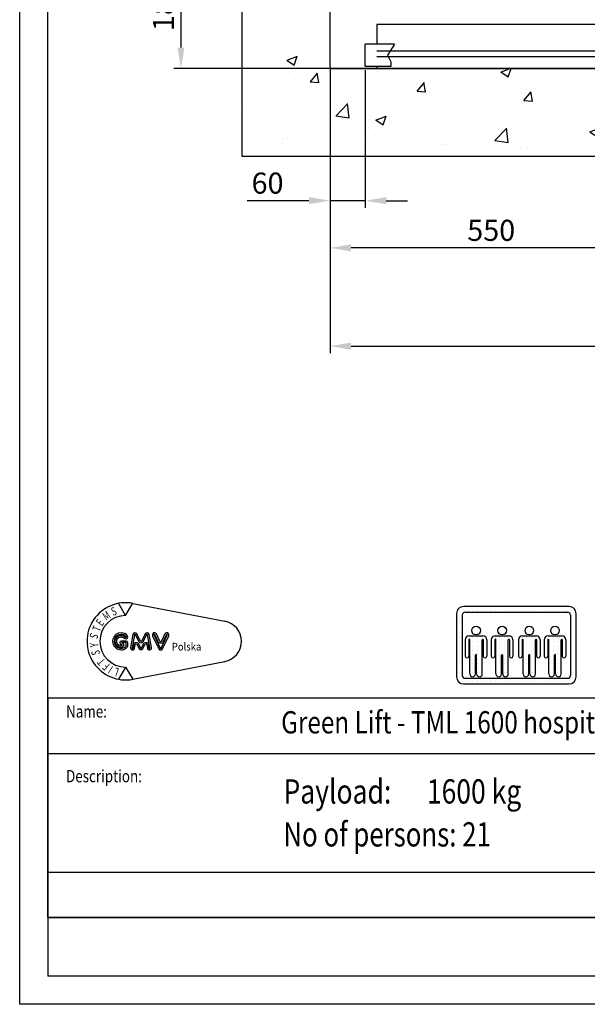
# Model space of a CAD drawing. Units: inches. Extents: x 14794 to 63700, y 16105 to 128197.
# Drawn here: x 47513 to 48481, y 90689 to 92369 of the extents above; entities that cross this region are included whole.
import ezdxf

# ---------------------------------------------------------------- set-up
doc = ezdxf.new("R2010")
doc.units = ezdxf.units.IN
doc.header["$MEASUREMENT"] = 0
doc.linetypes.add('CONTINUA', pattern=[0])
for name, color, linetype in [('CAMPITURE', 1, 'Continuous'), ('CARTIGLIO', 7, 'CONTINUA'), ('MURO', 7, 'Continuous'), ('PORTE', 2, 'Continuous'), ('TESTO', 2, 'Continuous'), ('VANO', 7, 'Continuous'), ('Wymiarowanie', 1, 'Continuous')]:
    doc.layers.add(name, color=color, linetype=linetype)
doc.layers.add('QUOTE', color=1, linetype='Continuous', lineweight=15)
doc.styles.add('GMV', font='verdana.TTF')
doc.styles.add('QUOTE', font='romans.shx', dxfattribs={"width": 0.8})
doc.dimstyles.new('GMV', dxfattribs={"dimscale": 12, "dimtxt": 3, "dimasz": 3, "dimexe": 1, "dimexo": 0.5, "dimgap": 1, "dimtad": 1, "dimdec": 1, "dimdsep": 46, "dimtxsty": 'QUOTE', "dimcen": 0, "dimclrt": 2, "dimadec": 0, "dimazin": 0, "dimtfac": 1, "dimtdec": 1, "dimtmove": 0, "dimatfit": 3, "dimfxl": 1, "dimtvp": 1, "dimtolj": 1, "dimarcsym": 0})
doc.dimstyles.new('GMV2', dxfattribs={"dimscale": 12, "dimtxt": 3, "dimasz": 3, "dimexe": 1, "dimexo": 0.1, "dimgap": 1, "dimtad": 1, "dimdec": 1, "dimlfac": 2, "dimdsep": 46, "dimtxsty": 'QUOTE', "dimcen": 0, "dimclrt": 2, "dimadec": 0, "dimazin": 0, "dimtfac": 1, "dimtdec": 1, "dimtmove": 0, "dimatfit": 3, "dimfxl": 1, "dimtvp": 1, "dimtolj": 1, "dimarcsym": 0})

# ---------------------------------------------------------------- blocks, each defined once
blk = doc.blocks.new('*D835')
at = {"layer": 'Defpoints', "color": 0}
for p in [(48042.2, 92285.8), (50592.2, 92285.8), (50592.2, 91812.4)]:
    blk.add_point(p, dxfattribs=at)
at = {"layer": 'QUOTE', "color": 0, "lineweight": -2}
for p, q in [((48042.2, 92284.6), (48042.2, 91800.4)), ((50592.2, 92284.6), (50592.2, 91800.4)), ((48078.2, 91812.4), (50556.2, 91812.4))]:
    blk.add_line(p, q, dxfattribs=at)
at = {"layer": 'QUOTE', "color": 0}
for points in [[(48078.2, 91818.4), (48078.2, 91806.4), (48042.2, 91812.4)], [(50556.2, 91806.4), (50556.2, 91818.4), (50592.2, 91812.4)]]:
    blk.add_solid(points, dxfattribs=at)
at = {"layer": 'QUOTE', "color": 2, "insert": (49317.2, 91842.4), "char_height": 36, "attachment_point": 5, "style": 'QUOTE'}
blk.add_mtext('Shaft width \\A1;2550', dxfattribs=at)
blk = doc.blocks.new('bfbnnb')
at = {"layer": 'CAMPITURE'}
for p, q in [((33829.7, 11466.6), (33829.7, 11504.6)), ((33879.7, 11504.6), (33829.7, 11504.6)), ((34444.7, 11493), (33849.7, 11493)), ((33879.7, 11504.6), (33867.6, 11486.2)), ((34444.7, 11483), (33849.7, 11483)), ((33867.6, 11486.2), (33873.6, 11474.3)), ((33873.6, 11474.3), (33873.6, 11466.6)), ((33873.6, 11466.6), (33829.7, 11466.6))]:
    blk.add_line(p, q, dxfattribs=at)
at = {"layer": 'PORTE'}
for p, q in [((35679.7, 11538), (33849.7, 11538)), ((33849.7, 11538), (33849.7, 11504.6)), ((33849.7, 11466.6), (33849.7, 11463)), ((35659.7, 11463), (33849.7, 11463))]:
    blk.add_line(p, q, dxfattribs=at)
blk.add_point((33849.7, 11463), dxfattribs=at)
blk = doc.blocks.new('*D840')
at = {"layer": 'CAMPITURE', "color": 0, "linetype": 'ByBlock', "lineweight": -2}
for p, q in [((48042.2, 92129.8), (48042.2, 91967.9)), ((48592.2, 92129.8), (48592.2, 91967.9)), ((48556.2, 91979.9), (48078.2, 91979.9))]:
    blk.add_line(p, q, dxfattribs=at)
at = {"layer": 'CAMPITURE', "color": 0}
for points in [[(48078.2, 91985.9), (48078.2, 91973.9), (48042.2, 91979.9)], [(48556.2, 91973.9), (48556.2, 91985.9), (48592.2, 91979.9)]]:
    blk.add_solid(points, dxfattribs=at)
at = {"layer": 'Defpoints', "color": 0}
for p in [(48042.2, 92135.8), (48592.2, 92135.8), (48042.2, 91979.9)]:
    blk.add_point(p, dxfattribs=at)
at = {"layer": 'CAMPITURE', "color": 2, "insert": (48317.2, 92009.9), "char_height": 36, "attachment_point": 5, "style": 'QUOTE'}
blk.add_mtext('\\A1;550', dxfattribs=at)
blk = doc.blocks.new('GLV LOGO')
at = {"color": 3}
for p, q in [((-274.4, 170.5), (-286.4, 191.4)), ((-274.4, 170.5), (-262.3, 191.4)), ((-261.9, 191.3), (-105.3, 161.1)), ((-261.9, 62), (-105.3, 92.1)), ((-274.4, 82.7), (-286.4, 61.9)), ((-274.4, 82.7), (-262.3, 61.9))]:
    blk.add_line(p, q, dxfattribs=at)
for points in [[(-282, 141.1, 1.531346), (-271.7, 116.7, 0.191929), (-270.8, 119.1), (-270.8, 123.6, 0.414214), (-274.3, 127.1), (-281.6, 127.1, 1), (-281.6, 121.6, -1), (-281.6, 119.2), (-282.2, 119.2, -1.007682), (-282.1, 134.1, -0.120365), (-279.4, 133.4), (-275.7, 131.3, 0.713297), (-271, 135.6, 0.237109), (-282.2, 141.1, 0.237109)], [(-282.1, 138.5, 1.531346), (-273.6, 118.5, 0.191929), (-273.4, 119.1), (-273.4, 123.6, 0.414214), (-274.3, 124.4), (-281.6, 124.4, 1), (-281.6, 124.3, -1), (-281.6, 116.5), (-282.2, 116.5, -1.007682), (-282, 136.7, -0.120365), (-278.1, 135.7), (-274.4, 133.6, 0.603711), (-273.4, 134.3, 0.227026), (-282.2, 138.5, 0.227026)]]:
    blk.add_lwpolyline(points, format="xyb", dxfattribs=at)
for points in [[(-249.8, 127.2), (-255.4, 139.1, 0.731548), (-262.1, 138.2), (-266, 115.9, 1.000001), (-259.1, 114.7), (-258, 120.7, -0.739341), (-254.7, 121.1), (-251.5, 113.9, 0.648269), (-245, 113.9), (-241.8, 121.1, -0.739341), (-238.5, 120.7), (-237.4, 114.7, 1), (-230.5, 115.9), (-234.4, 138.2, 0.731548), (-241.1, 139.1), (-246.7, 127.2, -0.614739)], [(-252.2, 126.1), (-257.8, 138, 0.731548), (-259.5, 137.8), (-263.4, 115.4, 1.000001), (-261.7, 115.1), (-260.6, 121.1, -0.739341), (-252.3, 122.2), (-249.1, 114.9, 0.648269), (-247.5, 114.9), (-244.2, 122.2, -0.739341), (-235.9, 121.1), (-234.8, 115.1, 1), (-233.1, 115.4), (-237, 137.8, 0.731548), (-238.7, 138), (-244.3, 126.1, -0.621763)], [(-216.3, 126.9), (-222, 139.1, 1.000001), (-228.4, 136.1), (-217.9, 113.8, 0.634528), (-211.5, 113.8), (-201, 136.1, 1), (-207.4, 139.1), (-213.1, 126.9, -0.634528)], [(-218.7, 125.8), (-224.4, 138, 1.000001), (-226, 137.2), (-215.5, 114.9, 0.634528), (-213.9, 114.9), (-203.4, 137.2, 1), (-205, 138), (-210.7, 125.8, -0.634528)]]:
    blk.add_lwpolyline(points, format="xyb", close=True, dxfattribs=at)
for centre, radius, start, end in [((-274.4, 126.6), 65.9, 79.0945, 280.9055), ((-274.4, 126.6), 43.9, 90, 270), ((-111.9, 126.6), 35.1, 280.9055, 79.0945)]:
    blk.add_arc(centre, radius, start, end, dxfattribs=at)
at = {"color": 3, "style": 'GMV', "width": 0.7}
for s, rotation, p in [('S', 20, (-296, 169.7)), ('M', 33.7316, (-307.8, 161.3)), ('T', 69.4876, (-318.4, 141.9)), ('E', 53.0464, (-315, 151.4)), ('S', 250.9091, (-333.9, 142.1)), ('Y', 93.9375, (-321, 117.1)), ('S', 101.6876, (-317.9, 104.5)), ('T', 129.41, (-308, 93)), ('F', 140.8833, (-300.5, 86.7)), ('I', 147.2727, (-294.7, 83)), ('L', 160, (-284.7, 79.7))]:
    blk.add_text(s, height=14.2, rotation=rotation, dxfattribs=at).set_placement(p)
at = {"color": 3, "style": 'GMV', "width": 0.9}
blk.add_text('Polska', height=13.17, dxfattribs=at).set_placement((-195.6, 110.9))
blk = doc.blocks.new('*D841')
at = {"layer": 'CAMPITURE', "color": 0, "lineweight": -2}
for p, q in [((48121, 92465.8), (47775.9, 92465.8)), ((47787.9, 92429.8), (47787.9, 92321.8)), ((48041, 92285.8), (47775.9, 92285.8))]:
    blk.add_line(p, q, dxfattribs=at)
at = {"layer": 'CAMPITURE', "color": 0}
for points in [[(47793.9, 92429.8), (47781.9, 92429.8), (47787.9, 92465.8)], [(47781.9, 92321.8), (47793.9, 92321.8), (47787.9, 92285.8)]]:
    blk.add_solid(points, dxfattribs=at)
at = {"layer": 'Defpoints', "color": 0}
for p in [(48122.2, 92465.8), (47787.9, 92285.8), (48042.2, 92285.8)]:
    blk.add_point(p, dxfattribs=at)
at = {"layer": 'CAMPITURE', "color": 2, "insert": (47757.9, 92390.8), "char_height": 36, "attachment_point": 5, "rotation": 90, "style": 'QUOTE'}
blk.add_mtext('\\A1;180', dxfattribs=at)
blk = doc.blocks.new('*D842')
at = {"layer": 'Defpoints', "color": 0}
for p in [(48042.2, 92285.8), (48102.2, 92289.4), (48042.2, 92060.5)]:
    blk.add_point(p, dxfattribs=at)
at = {"layer": 'Wymiarowanie', "color": 0, "lineweight": -2}
for p, q in [((48042.2, 92279.8), (48042.2, 92048.5)), ((48102.2, 92283.4), (48102.2, 92048.5)), ((48006.2, 92060.5), (47901, 92060.5)), ((48102.2, 92060.5), (48042.2, 92060.5)), ((48138.2, 92060.5), (48174.2, 92060.5))]:
    blk.add_line(p, q, dxfattribs=at)
at = {"layer": 'Wymiarowanie', "color": 0}
for points in [[(48006.2, 92054.5), (48006.2, 92066.5), (48042.2, 92060.5)], [(48138.2, 92066.5), (48138.2, 92054.5), (48102.2, 92060.5)]]:
    blk.add_solid(points, dxfattribs=at)
at = {"layer": 'Wymiarowanie', "color": 2, "insert": (47935.6, 92090.5), "char_height": 36, "attachment_point": 5, "style": 'QUOTE'}
blk.add_mtext('\\A1;60', dxfattribs=at)

msp = doc.modelspace()

# ---------------------------------------------------------------- hatches: boundary and pattern name
at = {"layer": 'CAMPITURE'}
h = msp.add_hatch(dxfattribs=at)
h.set_pattern_fill('AR-CONC', color=256, style=0)
h.set_pattern_definition([(50, (42948.8, 156616.92), (182.18467, -15.9391), [19.05, -209.55]), (355, (42948.8, 156616.92), (-35.2428, 191.05664), [15.24, -167.64]), (100.451, (42963.99, 156615.59), (146.9425, 175.1167), [16.19, -178.09]), (46.1842, (42948.8, 156667.72), (271.07904, -42.0423), [28.575, -314.325]), (96.6356, (42971.4, 156664.21), (237.4042, 247.4256), [24.285, -267.135]), (351.184, (42948.8, 156667.72), (237.4046, 247.4251), [22.86, -251.46]), (21, (42974.2, 156655.02), (151.61488, -102.26552), [19.05, -209.55]), (326, (42974.2, 156655.02), (61.80203, 184.18797), [15.24, -167.64]), (71.4514, (42986.84, 156646.5), (213.4165, 81.92286), [16.19, -178.09]), (37.5, (42948.804, 156616.92), (3.0886, 84.55504), [0, -165.608, 0, -170.18, 0, -168.275]), (7.5, (42948.8, 156616.92), (66.81966, 100.18057), [0, -97.028, 0, -161.798, 0, -64.135]), (327.5, (42892.16, 156616.92), (135.590595, -5.728744), [0, -63.5, 0, -198.12, 0, -262.89]), (317.5, (42866.76, 156616.92), (148.12918, 25.4265), [0, -82.55, 0, -131.572, 0, -186.69])])
h.paths.add_polyline_path([(50742.2423, 95185.8321), (47892.2423, 95185.8321), (47892.2423, 92135.8321), (48612.2423, 92135.8321), (48612.2423, 92285.8321), (48122.2423, 92285.8321), (48042.2423, 92285.8321), (48042.2423, 95035.8321), (50592.2423, 95035.8321), (50592.2423, 92285.8321), (50052.2423, 92285.8321), (50052.2423, 92225.8321), (50052.2423, 92135.8321), (50742.2423, 92135.8321)])

# ---------------------------------------------------------------- linework, layer by layer
at = {"layer": 'CAMPITURE', "linetype": 'ByBlock'}
msp.add_line((48042.2423, 92285.8321), (48592.2423, 92285.8321), dxfattribs=at)
at = {"layer": 'CARTIGLIO'}
for p, q in [((47512.72601, 90689.37871), (47512.72601, 95655.50983)), ((47560.72601, 90837.37871), (47560.72601, 95607.50983)), ((48258.13094, 91354.00606), (48258.13094, 91354.00606)), ((48259.5646, 91361.62606), (48259.5646, 91361.62606)), ((48263.20133, 91361.62606), (48263.20133, 91361.62606)), ((48263.20133, 91354.00606), (48263.20133, 91354.00606)), ((48270.82133, 91361.62606), (48270.82133, 91361.62606)), ((48278.44133, 91361.62606), (48278.44133, 91361.62606)), ((48286.06133, 91361.62606), (48286.06133, 91361.62606)), ((48293.68133, 91361.62606), (48293.68133, 91361.62606)), ((48301.30133, 91361.62606), (48301.30133, 91361.62606)), ((48308.92133, 91361.62606), (48308.92133, 91361.62606)), ((48316.54133, 91361.62606), (48316.54133, 91361.62606)), ((48324.16133, 91361.62606), (48324.16133, 91361.62606)), ((48331.78133, 91361.62606), (48331.78133, 91361.62606)), ((48339.40133, 91361.62606), (48339.40133, 91361.62606)), ((48347.02133, 91361.62606), (48347.02133, 91361.62606)), ((48354.64133, 91361.62606), (48354.64133, 91361.62606)), ((48362.26133, 91361.62606), (48362.26133, 91361.62606)), ((48369.88133, 91361.62606), (48369.88133, 91361.62606)), ((48377.50133, 91361.62606), (48377.50133, 91361.62606)), ((48385.12133, 91361.62606), (48385.12133, 91361.62606)), ((48392.74133, 91361.62606), (48392.74133, 91361.62606)), ((48400.36133, 91361.62606), (48400.36133, 91361.62606)), ((48407.98133, 91361.62606), (48407.98133, 91361.62606)), ((48415.60133, 91361.62606), (48415.60133, 91361.62606)), ((48423.22133, 91361.62606), (48423.22133, 91361.62606)), ((48430.84133, 91361.62606), (48430.84133, 91361.62606)), ((48438.46133, 91361.62606), (48438.46133, 91361.62606)), ((48446.08133, 91361.62606), (48446.08133, 91361.62606)), ((48452.49535, 91354.00606), (48452.49535, 91354.00606)), ((48453.70133, 91361.62606), (48453.70133, 91361.62606)), ((48453.70133, 91354.00606), (48453.70133, 91354.00606)), ((48461.32133, 91354.00606), (48461.32133, 91354.00606)), ((48258.13094, 91346.38606), (48258.13094, 91346.38606)), ((48258.13094, 91338.76606), (48258.13094, 91338.76606)), ((48263.20133, 91346.38606), (48263.20133, 91346.38606)), ((48263.20133, 91338.76606), (48263.20133, 91338.76606)), ((48452.53094, 91346.38606), (48452.53094, 91346.38606)), ((48452.53094, 91338.76606), (48452.53094, 91338.76606)), ((48453.70133, 91346.38606), (48453.70133, 91346.38606)), ((48453.70133, 91338.76606), (48453.70133, 91338.76606)), ((48461.32133, 91346.38606), (48461.32133, 91346.38606)), ((48461.32133, 91338.76606), (48461.32133, 91338.76606)), ((48258.13094, 91331.14606), (48258.13094, 91331.14606)), ((48258.13094, 91323.52606), (48258.13094, 91323.52606)), ((48263.20133, 91331.14606), (48263.20133, 91331.14606)), ((48263.20133, 91323.52606), (48263.20133, 91323.52606)), ((48284.82663, 91323.52606), (48284.82663, 91323.52606)), ((48285.25945, 91331.14606), (48285.25945, 91331.14606)), ((48286.06133, 91331.14606), (48286.06133, 91331.14606)), ((48286.06133, 91323.52606), (48286.06133, 91323.52606)), ((48293.68133, 91331.14606), (48293.68133, 91331.14606)), ((48293.68133, 91323.52606), (48293.68133, 91323.52606)), ((48329.30394, 91323.52606), (48329.30394, 91323.52606)), ((48329.73677, 91331.14606), (48329.73677, 91331.14606)), ((48331.78133, 91331.14606), (48331.78133, 91331.14606)), ((48331.78133, 91323.52606), (48331.78133, 91323.52606)), ((48339.40133, 91331.14606), (48339.40133, 91331.14606)), ((48339.40133, 91323.52606), (48339.40133, 91323.52606)), ((48375.75144, 91323.52606), (48375.75144, 91323.52606)), ((48376.18426, 91331.14606), (48376.18426, 91331.14606)), ((48377.50133, 91331.14606), (48377.50133, 91331.14606)), ((48377.50133, 91323.52606), (48377.50133, 91323.52606)), ((48385.12133, 91331.14606), (48385.12133, 91331.14606)), ((48385.12133, 91323.52606), (48385.12133, 91323.52606)), ((48419.57208, 91323.52606), (48419.57208, 91323.52606)), ((48420.0049, 91331.14606), (48420.0049, 91331.14606)), ((48423.22133, 91331.14606), (48423.22133, 91331.14606)), ((48423.22133, 91323.52606), (48423.22133, 91323.52606)), ((48430.84133, 91331.14606), (48430.84133, 91331.14606)), ((48430.84133, 91323.52606), (48430.84133, 91323.52606)), ((48452.53094, 91331.14606), (48452.53094, 91331.14606)), ((48452.53094, 91323.52606), (48452.53094, 91323.52606)), ((48453.70133, 91331.14606), (48453.70133, 91331.14606)), ((48453.70133, 91323.52606), (48453.70133, 91323.52606)), ((48461.32133, 91331.14606), (48461.32133, 91331.14606)), ((48461.32133, 91323.52606), (48461.32133, 91323.52606)), ((48258.13094, 91315.90606), (48258.13094, 91315.90606)), ((48258.13094, 91308.28606), (48258.13094, 91308.28606)), ((48263.20133, 91315.90606), (48263.20133, 91315.90606)), ((48263.20133, 91308.28606), (48263.20133, 91308.28606)), ((48272.91889, 91308.28606), (48272.91889, 91308.28606)), ((48274.68464, 91315.90606), (48274.68464, 91315.90606)), ((48278.44133, 91315.90606), (48278.44133, 91315.90606)), ((48278.44133, 91308.28606), (48278.44133, 91308.28606)), ((48280.71889, 91308.28606), (48280.71889, 91308.28606)), ((48286.06133, 91315.90606), (48286.06133, 91315.90606)), ((48286.06133, 91308.28606), (48286.06133, 91308.28606)), ((48293.68133, 91315.90606), (48293.68133, 91315.90606)), ((48293.68133, 91308.28606), (48293.68133, 91308.28606)), ((48301.30133, 91315.90606), (48301.30133, 91315.90606)), ((48301.30133, 91308.28606), (48301.30133, 91308.28606)), ((48303.70769, 91308.28606), (48303.70769, 91308.28606)), ((48308.92133, 91308.28606), (48308.92133, 91308.28606)), ((48317.3962, 91308.28606), (48317.3962, 91308.28606)), ((48319.16195, 91315.90606), (48319.16195, 91315.90606)), ((48324.16133, 91315.90606), (48324.16133, 91315.90606)), ((48325.1962, 91308.28606), (48325.1962, 91308.28606)), ((48331.78133, 91315.90606), (48331.78133, 91315.90606)), ((48331.78133, 91308.28606), (48331.78133, 91308.28606)), ((48339.40133, 91315.90606), (48339.40133, 91315.90606)), ((48339.40133, 91308.28606), (48339.40133, 91308.28606)), ((48347.02133, 91315.90606), (48347.02133, 91315.90606)), ((48348.185, 91308.28606), (48348.185, 91308.28606)), ((48363.84369, 91308.28606), (48363.84369, 91308.28606)), ((48365.60944, 91315.90606), (48365.60944, 91315.90606)), ((48369.88133, 91315.90606), (48369.88133, 91315.90606)), ((48371.64369, 91308.28606), (48371.64369, 91308.28606)), ((48377.50133, 91315.90606), (48377.50133, 91315.90606)), ((48377.50133, 91308.28606), (48377.50133, 91308.28606)), ((48385.12133, 91315.90606), (48385.12133, 91315.90606)), ((48385.12133, 91308.28606), (48385.12133, 91308.28606)), ((48392.74133, 91315.90606), (48392.74133, 91315.90606)), ((48392.74133, 91308.28606), (48392.74133, 91308.28606)), ((48394.63249, 91308.28606), (48394.63249, 91308.28606)), ((48400.36133, 91308.28606), (48400.36133, 91308.28606)), ((48407.66434, 91308.28606), (48407.66434, 91308.28606)), ((48407.98133, 91308.28606), (48407.98133, 91308.28606)), ((48409.43009, 91315.90606), (48409.43009, 91315.90606)), ((48415.46434, 91308.28606), (48415.46434, 91308.28606)), ((48415.60133, 91315.90606), (48415.60133, 91315.90606)), ((48415.60133, 91308.28606), (48415.60133, 91308.28606)), ((48423.22133, 91315.90606), (48423.22133, 91315.90606)), ((48423.22133, 91308.28606), (48423.22133, 91308.28606)), ((48430.84133, 91315.90606), (48430.84133, 91315.90606)), ((48430.84133, 91308.28606), (48430.84133, 91308.28606)), ((48438.45313, 91308.28606), (48438.45313, 91308.28606)), ((48438.46133, 91315.90606), (48438.46133, 91315.90606)), ((48438.46133, 91308.28606), (48438.46133, 91308.28606)), ((48452.53094, 91315.90606), (48452.53094, 91315.90606)), ((48452.53094, 91308.28606), (48452.53094, 91308.28606)), ((48453.70133, 91315.90606), (48453.70133, 91315.90606)), ((48453.70133, 91308.28606), (48453.70133, 91308.28606)), ((48461.32133, 91315.90606), (48461.32133, 91315.90606)), ((48461.32133, 91308.28606), (48461.32133, 91308.28606)), ((48258.13094, 91300.66606), (48258.13094, 91300.66606)), ((48258.13094, 91293.04606), (48258.13094, 91293.04606)), ((48263.20133, 91300.66606), (48263.20133, 91300.66606)), ((48263.20133, 91293.04606), (48263.20133, 91293.04606)), ((48272.91889, 91300.66606), (48272.91889, 91300.66606)), ((48272.91889, 91293.04606), (48272.91889, 91293.04606)), ((48278.44133, 91300.66606), (48278.44133, 91300.66606)), ((48278.44133, 91293.04606), (48278.44133, 91293.04606)), ((48280.71889, 91300.66606), (48280.71889, 91300.66606)), ((48280.71889, 91293.04606), (48280.71889, 91293.04606)), ((48286.06133, 91300.66606), (48286.06133, 91300.66606)), ((48286.06133, 91293.04606), (48286.06133, 91293.04606)), ((48293.68133, 91300.66606), (48293.68133, 91300.66606)), ((48293.68133, 91293.04606), (48293.68133, 91293.04606)), ((48301.30133, 91300.66606), (48301.30133, 91300.66606)), ((48301.30133, 91293.04606), (48301.30133, 91293.04606)), ((48303.70769, 91300.66606), (48303.70769, 91300.66606)), ((48303.70769, 91293.04606), (48303.70769, 91293.04606)), ((48308.92133, 91300.66606), (48308.92133, 91300.66606)), ((48308.92133, 91293.04606), (48308.92133, 91293.04606)), ((48317.3962, 91300.66606), (48317.3962, 91300.66606)), ((48317.3962, 91293.04606), (48317.3962, 91293.04606)), ((48325.1962, 91300.66606), (48325.1962, 91300.66606)), ((48325.1962, 91293.04606), (48325.1962, 91293.04606)), ((48331.78133, 91300.66606), (48331.78133, 91300.66606)), ((48331.78133, 91293.04606), (48331.78133, 91293.04606)), ((48339.40133, 91300.66606), (48339.40133, 91300.66606)), ((48339.40133, 91293.04606), (48339.40133, 91293.04606)), ((48348.185, 91300.66606), (48348.185, 91300.66606)), ((48348.185, 91293.04606), (48348.185, 91293.04606)), ((48363.84369, 91300.66606), (48363.84369, 91300.66606)), ((48363.84369, 91293.04606), (48363.84369, 91293.04606)), ((48371.64369, 91300.66606), (48371.64369, 91300.66606)), ((48371.64369, 91293.04606), (48371.64369, 91293.04606)), ((48377.50133, 91300.66606), (48377.50133, 91300.66606)), ((48377.50133, 91293.04606), (48377.50133, 91293.04606)), ((48385.12133, 91300.66606), (48385.12133, 91300.66606)), ((48385.12133, 91293.04606), (48385.12133, 91293.04606)), ((48392.74133, 91300.66606), (48392.74133, 91300.66606)), ((48392.74133, 91293.04606), (48392.74133, 91293.04606)), ((48394.63249, 91300.66606), (48394.63249, 91300.66606)), ((48394.63249, 91293.04606), (48394.63249, 91293.04606)), ((48400.36133, 91300.66606), (48400.36133, 91300.66606)), ((48400.36133, 91293.04606), (48400.36133, 91293.04606)), ((48407.66434, 91300.66606), (48407.66434, 91300.66606)), ((48407.66434, 91293.04606), (48407.66434, 91293.04606)), ((48407.98133, 91300.66606), (48407.98133, 91300.66606)), ((48407.98133, 91293.04606), (48407.98133, 91293.04606)), ((48415.46434, 91300.66606), (48415.46434, 91300.66606)), ((48415.46434, 91293.04606), (48415.46434, 91293.04606)), ((48415.60133, 91300.66606), (48415.60133, 91300.66606)), ((48415.60133, 91293.04606), (48415.60133, 91293.04606)), ((48423.22133, 91300.66606), (48423.22133, 91300.66606)), ((48423.22133, 91293.04606), (48423.22133, 91293.04606)), ((48430.84133, 91300.66606), (48430.84133, 91300.66606)), ((48430.84133, 91293.04606), (48430.84133, 91293.04606)), ((48438.45313, 91300.66606), (48438.45313, 91300.66606)), ((48438.45313, 91293.04606), (48438.45313, 91293.04606)), ((48438.46133, 91300.66606), (48438.46133, 91300.66606)), ((48438.46133, 91293.04606), (48438.46133, 91293.04606)), ((48452.53094, 91300.66606), (48452.53094, 91300.66606)), ((48452.53094, 91293.04606), (48452.53094, 91293.04606)), ((48453.70133, 91300.66606), (48453.70133, 91300.66606)), ((48453.70133, 91293.04606), (48453.70133, 91293.04606)), ((48461.32133, 91300.66606), (48461.32133, 91300.66606)), ((48461.32133, 91293.04606), (48461.32133, 91293.04606)), ((48258.13094, 91285.42606), (48258.13094, 91285.42606)), ((48258.13094, 91277.80606), (48258.13094, 91277.80606)), ((48258.13094, 91270.18606), (48258.13094, 91270.18606)), ((48263.20133, 91285.42606), (48263.20133, 91285.42606)), ((48263.20133, 91277.80606), (48263.20133, 91277.80606)), ((48263.20133, 91270.18606), (48263.20133, 91270.18606)), ((48272.91889, 91285.42606), (48272.91889, 91285.42606)), ((48278.44133, 91285.42606), (48278.44133, 91285.42606)), ((48280.71889, 91285.42606), (48280.71889, 91285.42606)), ((48280.71889, 91277.80606), (48280.71889, 91277.80606)), ((48280.71889, 91270.18606), (48280.71889, 91270.18606)), ((48286.06133, 91285.42606), (48286.06133, 91285.42606)), ((48286.06133, 91277.80606), (48286.06133, 91277.80606)), ((48286.06133, 91270.18606), (48286.06133, 91270.18606)), ((48292.21677, 91285.42606), (48292.21677, 91285.42606)), ((48292.30769, 91277.80606), (48292.30769, 91277.80606)), ((48292.30769, 91270.18606), (48292.30769, 91270.18606)), ((48293.68133, 91285.42606), (48293.68133, 91285.42606)), ((48293.68133, 91277.80606), (48293.68133, 91277.80606)), ((48293.68133, 91270.18606), (48293.68133, 91270.18606)), ((48301.30133, 91285.42606), (48301.30133, 91285.42606)), ((48301.30133, 91277.80606), (48301.30133, 91277.80606)), ((48301.30133, 91270.18606), (48301.30133, 91270.18606)), ((48303.70769, 91285.42606), (48303.70769, 91285.42606)), ((48308.92133, 91285.42606), (48308.92133, 91285.42606)), ((48317.3962, 91285.42606), (48317.3962, 91285.42606)), ((48325.1962, 91285.42606), (48325.1962, 91285.42606)), ((48325.1962, 91277.80606), (48325.1962, 91277.80606)), ((48325.1962, 91270.18606), (48325.1962, 91270.18606)), ((48331.78133, 91285.42606), (48331.78133, 91285.42606)), ((48331.78133, 91277.80606), (48331.78133, 91277.80606)), ((48331.78133, 91270.18606), (48331.78133, 91270.18606)), ((48336.69408, 91285.42606), (48336.69408, 91285.42606)), ((48336.785, 91277.80606), (48336.785, 91277.80606)), ((48336.785, 91270.18606), (48336.785, 91270.18606)), ((48339.40133, 91285.42606), (48339.40133, 91285.42606)), ((48339.40133, 91277.80606), (48339.40133, 91277.80606)), ((48339.40133, 91270.18606), (48339.40133, 91270.18606)), ((48348.185, 91285.42606), (48348.185, 91285.42606)), ((48363.84369, 91285.42606), (48363.84369, 91285.42606)), ((48371.64369, 91285.42606), (48371.64369, 91285.42606)), ((48371.64369, 91277.80606), (48371.64369, 91277.80606)), ((48371.64369, 91270.18606), (48371.64369, 91270.18606)), ((48377.50133, 91285.42606), (48377.50133, 91285.42606)), ((48377.50133, 91277.80606), (48377.50133, 91277.80606)), ((48377.50133, 91270.18606), (48377.50133, 91270.18606)), ((48383.14158, 91285.42606), (48383.14158, 91285.42606)), ((48383.23249, 91277.80606), (48383.23249, 91277.80606)), ((48383.23249, 91270.18606), (48383.23249, 91270.18606)), ((48385.12133, 91285.42606), (48385.12133, 91285.42606)), ((48385.12133, 91277.80606), (48385.12133, 91277.80606)), ((48385.12133, 91270.18606), (48385.12133, 91270.18606)), ((48392.74133, 91285.42606), (48392.74133, 91285.42606)), ((48392.74133, 91277.80606), (48392.74133, 91277.80606)), ((48392.74133, 91270.18606), (48392.74133, 91270.18606)), ((48394.63249, 91285.42606), (48394.63249, 91285.42606)), ((48400.36133, 91285.42606), (48400.36133, 91285.42606)), ((48407.66434, 91285.42606), (48407.66434, 91285.42606)), ((48407.98133, 91285.42606), (48407.98133, 91285.42606)), ((48415.46434, 91285.42606), (48415.46434, 91285.42606)), ((48415.46434, 91277.80606), (48415.46434, 91277.80606)), ((48415.46434, 91270.18606), (48415.46434, 91270.18606)), ((48415.60133, 91285.42606), (48415.60133, 91285.42606)), ((48415.60133, 91277.80606), (48415.60133, 91277.80606)), ((48415.60133, 91270.18606), (48415.60133, 91270.18606)), ((48423.22133, 91285.42606), (48423.22133, 91285.42606)), ((48423.22133, 91277.80606), (48423.22133, 91277.80606)), ((48423.22133, 91270.18606), (48423.22133, 91270.18606)), ((48426.96222, 91285.42606), (48426.96222, 91285.42606)), ((48427.05313, 91277.80606), (48427.05313, 91277.80606)), ((48427.05313, 91270.18606), (48427.05313, 91270.18606)), ((48430.84133, 91285.42606), (48430.84133, 91285.42606)), ((48430.84133, 91277.80606), (48430.84133, 91277.80606)), ((48430.84133, 91270.18606), (48430.84133, 91270.18606)), ((48438.45313, 91285.42606), (48438.45313, 91285.42606)), ((48438.46133, 91285.42606), (48438.46133, 91285.42606)), ((48452.53094, 91285.42606), (48452.53094, 91285.42606)), ((48452.53094, 91277.80606), (48452.53094, 91277.80606)), ((48452.53094, 91270.18606), (48452.53094, 91270.18606)), ((48453.70133, 91285.42606), (48453.70133, 91285.42606)), ((48453.70133, 91277.80606), (48453.70133, 91277.80606)), ((48453.70133, 91270.18606), (48453.70133, 91270.18606)), ((48461.32133, 91285.42606), (48461.32133, 91285.42606)), ((48461.32133, 91277.80606), (48461.32133, 91277.80606)), ((48461.32133, 91270.18606), (48461.32133, 91270.18606)), ((48258.13094, 91262.56606), (48258.13094, 91262.56606)), ((48258.13094, 91254.94606), (48258.13094, 91254.94606)), ((48263.20133, 91262.56606), (48263.20133, 91262.56606)), ((48263.20133, 91254.94606), (48263.20133, 91254.94606)), ((48280.71889, 91262.56606), (48280.71889, 91262.56606)), ((48280.71889, 91254.94606), (48280.71889, 91254.94606)), ((48286.06133, 91262.56606), (48286.06133, 91262.56606)), ((48286.06133, 91254.94606), (48286.06133, 91254.94606)), ((48292.30769, 91262.56606), (48292.30769, 91262.56606)), ((48292.30769, 91254.94606), (48292.30769, 91254.94606)), ((48293.68133, 91262.56606), (48293.68133, 91262.56606)), ((48293.68133, 91254.94606), (48293.68133, 91254.94606)), ((48301.30133, 91262.56606), (48301.30133, 91262.56606)), ((48301.30133, 91254.94606), (48301.30133, 91254.94606)), ((48325.1962, 91262.56606), (48325.1962, 91262.56606)), ((48325.1962, 91254.94606), (48325.1962, 91254.94606)), ((48331.78133, 91262.56606), (48331.78133, 91262.56606)), ((48331.78133, 91254.94606), (48331.78133, 91254.94606)), ((48336.785, 91262.56606), (48336.785, 91262.56606)), ((48336.785, 91254.94606), (48336.785, 91254.94606)), ((48339.40133, 91262.56606), (48339.40133, 91262.56606)), ((48339.40133, 91254.94606), (48339.40133, 91254.94606)), ((48371.64369, 91262.56606), (48371.64369, 91262.56606)), ((48371.64369, 91254.94606), (48371.64369, 91254.94606)), ((48377.50133, 91262.56606), (48377.50133, 91262.56606)), ((48377.50133, 91254.94606), (48377.50133, 91254.94606)), ((48383.23249, 91262.56606), (48383.23249, 91262.56606)), ((48383.23249, 91254.94606), (48383.23249, 91254.94606)), ((48385.12133, 91262.56606), (48385.12133, 91262.56606)), ((48385.12133, 91254.94606), (48385.12133, 91254.94606)), ((48392.74133, 91262.56606), (48392.74133, 91262.56606)), ((48392.74133, 91254.94606), (48392.74133, 91254.94606)), ((48415.46434, 91262.56606), (48415.46434, 91262.56606)), ((48415.46434, 91254.94606), (48415.46434, 91254.94606)), ((48415.60133, 91262.56606), (48415.60133, 91262.56606)), ((48415.60133, 91254.94606), (48415.60133, 91254.94606)), ((48423.22133, 91262.56606), (48423.22133, 91262.56606)), ((48423.22133, 91254.94606), (48423.22133, 91254.94606)), ((48427.05313, 91262.56606), (48427.05313, 91262.56606)), ((48427.05313, 91254.94606), (48427.05313, 91254.94606)), ((48430.84133, 91262.56606), (48430.84133, 91262.56606)), ((48430.84133, 91254.94606), (48430.84133, 91254.94606)), ((48452.53094, 91262.56606), (48452.53094, 91262.56606)), ((48452.53094, 91254.94606), (48452.53094, 91254.94606)), ((48453.70133, 91262.56606), (48453.70133, 91262.56606)), ((48453.70133, 91254.94606), (48453.70133, 91254.94606)), ((48461.32133, 91262.56606), (48461.32133, 91262.56606)), ((48461.32133, 91254.94606), (48461.32133, 91254.94606)), ((48258.19725, 91247.32606), (48258.19725, 91247.32606)), ((48261.48804, 91239.70606), (48261.48804, 91239.70606)), ((48263.20133, 91247.32606), (48263.20133, 91247.32606)), ((48263.20133, 91239.70606), (48263.20133, 91239.70606)), ((48270.82133, 91239.70606), (48270.82133, 91239.70606)), ((48278.44133, 91239.70606), (48278.44133, 91239.70606)), ((48286.06133, 91239.70606), (48286.06133, 91239.70606)), ((48293.68133, 91239.70606), (48293.68133, 91239.70606)), ((48301.30133, 91239.70606), (48301.30133, 91239.70606)), ((48308.92133, 91239.70606), (48308.92133, 91239.70606)), ((48316.54133, 91239.70606), (48316.54133, 91239.70606)), ((48324.16133, 91239.70606), (48324.16133, 91239.70606)), ((48331.78133, 91239.70606), (48331.78133, 91239.70606)), ((48339.40133, 91239.70606), (48339.40133, 91239.70606)), ((48347.02133, 91239.70606), (48347.02133, 91239.70606)), ((48354.64133, 91239.70606), (48354.64133, 91239.70606)), ((48362.26133, 91239.70606), (48362.26133, 91239.70606)), ((48369.88133, 91239.70606), (48369.88133, 91239.70606)), ((48377.50133, 91239.70606), (48377.50133, 91239.70606)), ((48385.12133, 91239.70606), (48385.12133, 91239.70606)), ((48392.74133, 91239.70606), (48392.74133, 91239.70606)), ((48400.36133, 91239.70606), (48400.36133, 91239.70606)), ((48407.98133, 91239.70606), (48407.98133, 91239.70606)), ((48415.60133, 91239.70606), (48415.60133, 91239.70606)), ((48423.22133, 91239.70606), (48423.22133, 91239.70606)), ((48430.84133, 91239.70606), (48430.84133, 91239.70606)), ((48438.46133, 91239.70606), (48438.46133, 91239.70606)), ((48446.08133, 91239.70606), (48446.08133, 91239.70606)), ((48451.3884, 91247.32606), (48451.3884, 91247.32606)), ((48453.70133, 91247.32606), (48453.70133, 91247.32606)), ((48453.70133, 91239.70606), (48453.70133, 91239.70606)), ((48461.32133, 91247.32606), (48461.32133, 91247.32606)), ((47560.72601, 91211.77871), (47560.72601, 90737.37871)), ((47560.72601, 91211.77871), (47560.72601, 90737.37871)), ((47560.72601, 91211.77871), (47560.72601, 90737.37871)), ((51089.92601, 90837.37871), (47560.72601, 90837.37871)), ((47560.72601, 90837.37871), (51089.92601, 90837.37871)), ((47560.72601, 90837.37871), (51089.92601, 90837.37871)), ((51089.92601, 90737.37871), (47560.72601, 90737.37871)), ((51089.92601, 90737.37871), (47560.72601, 90737.37871)), ((51089.92601, 90737.37871), (47560.72601, 90737.37871)), ((51137.92601, 90689.37871), (47512.72601, 90689.37871))]:
    msp.add_line(p, q, dxfattribs=at)
for centre in [(48291.31329, 91326.95621), (48335.7906, 91326.95621), (48382.23809, 91326.95621), (48426.05874, 91326.95621)]:
    msp.add_circle(centre, 7.37319, dxfattribs=at)
at = {"layer": 'MURO'}
for p, q in [((47892.2423, 92135.8321), (47892.2423, 95185.8321)), ((48042.2423, 92285.8321), (48042.2423, 95035.8321)), ((48592.2423, 92285.8321), (48042.2423, 92285.8321)), ((48592.2423, 92135.8321), (47892.2423, 92135.8321)), ((48258.13094, 91355.99928), (48258.13094, 91247.99928)), ((48450.13094, 91367.99928), (48270.13094, 91367.99928)), ((48272.53094, 91358.39928), (48447.73094, 91358.39928)), ((48462.13094, 91247.99928), (48462.13094, 91355.99928)), ((48267.73094, 91353.59928), (48267.73094, 91250.39928)), ((48452.53094, 91353.59928), (48452.53094, 91250.39928)), ((48272.91889, 91311.44306), (48272.91889, 91283.43485)), ((48278.91889, 91311.44306), (48278.91889, 91283.43485)), ((48279.51889, 91318.04306), (48303.10769, 91318.04306)), ((48280.71889, 91253.09928), (48280.71889, 91311.44306)), ((48301.90769, 91253.09928), (48301.90769, 91311.44306)), ((48303.70769, 91311.44306), (48303.70769, 91283.43485)), ((48309.70769, 91311.44306), (48309.70769, 91283.43485)), ((48317.3962, 91311.44306), (48317.3962, 91283.43485)), ((48323.3962, 91311.44306), (48323.3962, 91283.43485)), ((48323.9962, 91318.04306), (48347.585, 91318.04306)), ((48325.1962, 91253.09928), (48325.1962, 91311.44306)), ((48346.385, 91253.09928), (48346.385, 91311.44306)), ((48348.185, 91311.44306), (48348.185, 91283.43485)), ((48354.185, 91311.44306), (48354.185, 91283.43485)), ((48363.84369, 91311.44306), (48363.84369, 91283.43485)), ((48369.84369, 91311.44306), (48369.84369, 91283.43485)), ((48370.44369, 91318.04306), (48394.03249, 91318.04306)), ((48371.64369, 91253.09928), (48371.64369, 91311.44306)), ((48392.83249, 91253.09928), (48392.83249, 91311.44306)), ((48394.63249, 91311.44306), (48394.63249, 91283.43485)), ((48400.63249, 91311.44306), (48400.63249, 91283.43485)), ((48407.66434, 91311.44306), (48407.66434, 91283.43485)), ((48413.66434, 91311.44306), (48413.66434, 91283.43485)), ((48414.26434, 91318.04306), (48437.85313, 91318.04306)), ((48415.46434, 91253.09928), (48415.46434, 91311.44306)), ((48436.65313, 91253.09928), (48436.65313, 91311.44306)), ((48438.45313, 91311.44306), (48438.45313, 91283.43485)), ((48444.45313, 91311.44306), (48444.45313, 91283.43485)), ((48290.31889, 91253.09928), (48290.31889, 91285.01704)), ((48292.30769, 91253.09928), (48292.30769, 91285.01704)), ((48334.7962, 91253.09928), (48334.7962, 91285.01704)), ((48336.785, 91253.09928), (48336.785, 91285.01704)), ((48381.24369, 91253.09928), (48381.24369, 91285.01704)), ((48383.23249, 91253.09928), (48383.23249, 91285.01704)), ((48425.06434, 91253.09928), (48425.06434, 91285.01704)), ((48427.05313, 91253.09928), (48427.05313, 91285.01704)), ((48272.53094, 91245.59928), (48447.73094, 91245.59928)), ((48270.13094, 91235.99928), (48450.13094, 91235.99928))]:
    msp.add_line(p, q, dxfattribs=at)
for centre, radius, start, end in [((48270.13094, 91355.99928), 12, 90, 180), ((48272.53094, 91353.59928), 4.8, 90, 180), ((48447.73094, 91353.59928), 4.8, 0, 90), ((48450.13094, 91355.99928), 12, 0, 90), ((48279.51889, 91311.44306), 6.6, 90, 180), ((48279.81889, 91311.44306), 0.9, 0, 180), ((48302.80769, 91311.44306), 0.9, 0, 180), ((48303.10769, 91311.44306), 6.6, 0, 90), ((48323.9962, 91311.44306), 6.6, 90, 180), ((48324.2962, 91311.44306), 0.9, 0, 180), ((48347.285, 91311.44306), 0.9, 0, 180), ((48347.585, 91311.44306), 6.6, 0, 90), ((48370.44369, 91311.44306), 6.6, 90, 180), ((48370.74369, 91311.44306), 0.9, 0, 180), ((48393.73249, 91311.44306), 0.9, 0, 180), ((48394.03249, 91311.44306), 6.6, 0, 90), ((48414.26434, 91311.44306), 6.6, 90, 180), ((48414.56434, 91311.44306), 0.9, 0, 180), ((48437.55313, 91311.44306), 0.9, 0, 180), ((48437.85313, 91311.44306), 6.6, 0, 90), ((48275.91889, 91283.43485), 3, 180, 0), ((48291.31329, 91285.01704), 0.9944, 0, 180), ((48306.70769, 91283.43485), 3, 180, 0), ((48320.3962, 91283.43485), 3, 180, 0), ((48335.7906, 91285.01704), 0.9944, 0, 180), ((48351.185, 91283.43485), 3, 180, 0), ((48366.84369, 91283.43485), 3, 180, 0), ((48382.23809, 91285.01704), 0.9944, 0, 180), ((48397.63249, 91283.43485), 3, 180, 0), ((48410.66434, 91283.43485), 3, 180, 0), ((48426.05874, 91285.01704), 0.9944, 0, 180), ((48441.45313, 91283.43485), 3, 180, 0), ((48285.51889, 91253.09928), 4.8, 180, 0), ((48297.10769, 91253.09928), 4.8, 180, 0), ((48329.9962, 91253.09928), 4.8, 180, 0), ((48341.585, 91253.09928), 4.8, 180, 0), ((48376.44369, 91253.09928), 4.8, 180, 0), ((48388.03249, 91253.09928), 4.8, 180, 0), ((48420.26434, 91253.09928), 4.8, 180, 0), ((48431.85313, 91253.09928), 4.8, 180, 0), ((48270.13094, 91247.99928), 12, 180, 270), ((48272.53094, 91250.39928), 4.8, 180, 270), ((48447.73094, 91250.39928), 4.8, 270, 0), ((48450.13094, 91247.99928), 12, 270, 0)]:
    msp.add_arc(centre, radius, start, end, dxfattribs=at)
at = {"layer": 'VANO'}
for p, q in [((51089.92601, 91211.77871), (47560.72601, 91211.77871)), ((49433.92601, 91116.60941), (47560.72601, 91116.60941)), ((47560.72601, 90915.10793), (49433.92601, 90915.10793))]:
    msp.add_line(p, q, dxfattribs=at)

# ---------------------------------------------------------------- block references
at = {"layer": 'CAMPITURE'}
msp.add_blockref('GLV LOGO', (47967.92878, 91182.11004), dxfattribs=at)
at = {"layer": 'QUOTE'}
msp.add_blockref('bfbnnb', (14272.52734, 80822.82099), dxfattribs=at)

# ---------------------------------------------------------------- texts
at = {"layer": 'TESTO', "color": 4, "style": 'QUOTE', "width": 0.8}
for s, p in [('Name:', (47591.7981, 91178.5638)), ('Description:', (47591.7981, 91068.19779))]:
    msp.add_text(s, height=21, dxfattribs=at).set_placement(p)
at = {"layer": 'TESTO', "color": 3, "style": 'QUOTE', "width": 0.8}
msp.add_text('Green Lift - TML 1600 hospital', height=38, dxfattribs=at).set_placement((47958.90959, 91151.5312))
at = {"layer": 'TESTO', "color": 2, "style": 'QUOTE'}
for s, width, p in [('Payload:      1600 kg', 0.8, (47962.85673, 91031.90513)), ('No of persons: 21', 0.78, (47962.57317, 90958.66902))]:
    msp.add_text(s, height=41.42, dxfattribs=dict(at, width=width)).set_placement(p)

# ---------------------------------------------------------------- dimensions: what is measured, and where the dimension line sits
at = {"layer": 'CAMPITURE'}
dim = msp.add_linear_dim(base=(47787.94767, 92285.8321), p1=(48122.2423, 92465.8321), p2=(48042.2423, 92285.8321), angle=90, dimstyle='GMV2', override={"dimlfac": 1}, dxfattribs=at)
dim.commit()
dim.dimension.update_dxf_attribs({"geometry": '*D841', "text_midpoint": (47787.94767, 92390.8321), "dimtype": 160})
at = {"layer": 'CAMPITURE', "linetype": 'ByBlock'}
dim = msp.add_linear_dim(base=(48042.2423, 91979.89195), p1=(48592.2423, 92135.8321), p2=(48042.2423, 92135.8321), dimstyle='GMV', dxfattribs=at)
dim.commit()
dim.dimension.update_dxf_attribs({"geometry": '*D840', "text_midpoint": (48317.2423, 92009.89195)})
at = {"layer": 'QUOTE'}
dim = msp.add_linear_dim(base=(50592.2423, 91812.41159), p1=(48042.2423, 92285.8321), p2=(50592.2423, 92285.8321), text='Shaft width <>', dimstyle='GMV2', override={"dimlfac": 1}, dxfattribs=at)
dim.commit()
dim.dimension.update_dxf_attribs({"geometry": '*D835', "text_midpoint": (49317.2423, 91812.41159), "dimtype": 160})
at = {"layer": 'Wymiarowanie'}
dim = msp.add_linear_dim(base=(48042.2423, 92060.50968), p1=(48102.2423, 92289.3974), p2=(48042.2423, 92285.8321), dimstyle='GMV', dxfattribs=at)
dim.commit()
dim.dimension.update_dxf_attribs({"geometry": '*D842', "text_midpoint": (47935.61373, 92090.50968)})

doc.saveas('drawing.dxf')
